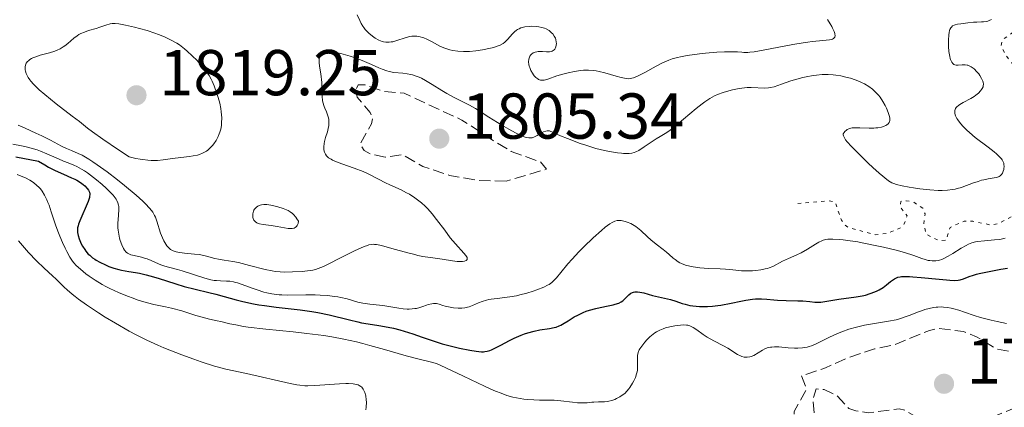
# Model space of a CAD drawing. Units: metres. Extents: x 681820 to 685291, y 4756290 to 4758666.
# Drawn here: x 682393 to 682546, y 4756507 to 4756567 of the extents above; entities that cross this region are included whole.
import ezdxf

# ---------------------------------------------------------------- set-up
doc = ezdxf.new("R2010")
doc.units = ezdxf.units.M
doc.header["$MEASUREMENT"] = 0
doc.linetypes.add('DGN Style 3', pattern=[2.435891, 1.739922, -0.695969])
doc.linetypes.add('DGN Style 5', pattern=[1.217945, 0.521977, -0.695969])
for name, color, linetype, lineweight in [('Cota de punto acotado terreno', 7, 'Continuous', 0), ('Curva de nivel auxiliar', 30, 'DGN Style 5', 0), ('Curva de nivel de depresión auxiliar', 9, 'DGN Style 3', 0), ('Curva de nivel directora', 30, 'Continuous', 30), ('Curva de nivel intermedia', 30, 'Continuous', 0), ('Punto acotado terreno (símbolo)', 7, 'Continuous', 0)]:
    doc.layers.add(name, color=color, linetype=linetype, lineweight=lineweight)
doc.styles.add('Style-Arial', font='arial.ttf')

# ---------------------------------------------------------------- blocks, each defined once
blk = doc.blocks.new('5PATER')
at = {"layer": 'Punto acotado terreno (símbolo)', "linetype": 'Continuous', "lineweight": 0}
h = blk.add_hatch(color=51, dxfattribs=at)
edge = h.paths.add_edge_path()
edge.add_ellipse((0, 0), major_axis=(-0.11, -0.111), ratio=0.999422, start_angle=0, end_angle=360)

msp = doc.modelspace()

# ---------------------------------------------------------------- linework, layer by layer
at = {"layer": 'Curva de nivel auxiliar', "color": 30, "linetype": 'DGN Style 5', "lineweight": 0, "elevation": 1807.5, "flags": 128}
msp.add_lwpolyline([(682513.61, 4756538.1), (682518.43, 4756538.52), (682519.39, 4756538.33), (682520.36, 4756535.54), (682520.93, 4756534.78), (682521.5, 4756534.38), (682525.72, 4756533.26), (682527.58, 4756533.49), (682529.58, 4756534.39), (682530.1, 4756534.96), (682530.53, 4756536.21), (682529.43, 4756537.61), (682529.58, 4756538.44), (682530.4, 4756538.52), (682531.47, 4756538.36), (682532.98, 4756537.37), (682533.33, 4756536.5), (682533.11, 4756534.96), (682533.5, 4756533.34), (682535.47, 4756532.38), (682536.59, 4756532.43), (682537.2, 4756534.41), (682539.36, 4756535.35), (682540.74, 4756535.37), (682543.54, 4756534.77), (682544.65, 4756534.97), (682548.56, 4756537.06), (682549.54, 4756537.97), (682550.94, 4756542.36), (682550.41, 4756546.54), (682549.63, 4756547.47), (682547.52, 4756548.39), (682546.88, 4756549.43), (682547.26, 4756550.36), (682548.54, 4756551.35), (682549.64, 4756552.73), (682550.38, 4756554.55), (682550.46, 4756556.16), (682550.04, 4756556.87), (682547.71, 4756558.57), (682545.97, 4756560.87), (682545.09, 4756562.48), (682545.25, 4756563.41), (682549.99, 4756566.78), (682550.49, 4756566.81), (682552.57, 4756565.43), (682556.53, 4756564.41), (682557.59, 4756564.44), (682558.72, 4756565.47), (682558.82, 4756566.8), (682558.32, 4756569.09), (682558.81, 4756570.5), (682560.6, 4756571.01), (682564.72, 4756570.33), (682566.26, 4756569.48), (682567.19, 4756567.49), (682569.15, 4756565.38), (682569.89, 4756563.82), (682569.54, 4756560.44), (682567.45, 4756557.48), (682567.48, 4756554.58), (682566.65, 4756552.27), (682567.59, 4756548.45), (682567.22, 4756545.51), (682569.29, 4756543.16)], dxfattribs=at)
at = {"layer": 'Curva de nivel de depresión auxiliar', "color": 9, "linetype": 'DGN Style 3', "lineweight": 0, "flags": 128}
for points, elevation in [([(682468.45, 4756541.59), (682463.93, 4756541.69), (682459.67, 4756542.47), (682455.55, 4756543.84), (682452.44, 4756545.69), (682449.73, 4756545.3), (682447.53, 4756545.75), (682446.45, 4756546.33), (682445.86, 4756547.34), (682447.6, 4756550.44), (682447.78, 4756551.27), (682447.39, 4756552.2), (682445.41, 4756554.55), (682445.14, 4756555.53), (682445.56, 4756556.5), (682446.62, 4756556.46), (682449.58, 4756555.43), (682452.66, 4756555.2), (682461.61, 4756551.03), (682467.13, 4756547.44), (682469.23, 4756546.16), (682473.76, 4756544.55), (682474.72, 4756543.42), (682468.45, 4756541.59)], 1807.5), ([(682533.27, 4756502.26), (682531.52, 4756502.4), (682531.57, 4756503.03), (682532.73, 4756504.62), (682530.17, 4756506.11), (682529.33, 4756506.33), (682524.51, 4756505.71), (682522.61, 4756506), (682521.52, 4756506.38), (682519.59, 4756508.45), (682517.68, 4756509.29), (682516.46, 4756509.42), (682515.95, 4756507.88), (682516.19, 4756505.49), (682516.6, 4756504.46), (682517.48, 4756503.62), (682519.63, 4756503.17), (682520.6, 4756502.45), (682520.53, 4756500.82), (682519.35, 4756500.39), (682518.55, 4756500.42), (682517.17, 4756502.02), (682515.54, 4756502.4), (682513.79, 4756503.39), (682513.01, 4756504.45), (682513.04, 4756505.91), (682514.97, 4756509.38), (682514.19, 4756511.44), (682517.88, 4756512.65), (682521.25, 4756514.18), (682525.51, 4756515.6), (682528.65, 4756516.25), (682533.99, 4756518.46), (682535.5, 4756518.78), (682539.28, 4756518.28), (682541.29, 4756517.47), (682544.46, 4756515.55), (682548.11, 4756514.96), (682549.57, 4756514.43), (682550.46, 4756513.24), (682550.79, 4756511.48), (682549.79, 4756508.44), (682547.14, 4756506.43), (682539.23, 4756503.15), (682533.27, 4756502.26)], 1792.5)]:
    msp.add_lwpolyline(points, dxfattribs=dict(at, elevation=elevation))
at = {"layer": 'Curva de nivel directora', "color": 30, "linetype": 'Continuous', "lineweight": 30, "elevation": 1800, "flags": 128}
for points in [[(682392.54, 4756545.31), (682396.06, 4756544.65), (682397.03, 4756544.09), (682397.61, 4756543.76), (682398.65, 4756543.22), (682399.91, 4756542.63), (682401.17, 4756542.09), (682401.66, 4756541.87), (682401.98, 4756541.7), (682402.53, 4756541.38), (682402.97, 4756541.05), (682403.21, 4756540.84), (682403.58, 4756540.44), (682403.77, 4756540.18), (682403.85, 4756540.05)], [(682403.85, 4756540.05), (682403.93, 4756539.85), (682403.97, 4756539.61), (682403.98, 4756539.49), (682403.95, 4756539.19), (682403.92, 4756539.03), (682403.84, 4756538.75), (682403.73, 4756538.43), (682403.45, 4756537.72), (682402.75, 4756536.16), (682402.45, 4756535.44), (682402.25, 4756534.9), (682402.18, 4756534.65), (682402.11, 4756534.32), (682402.07, 4756533.84), (682402.09, 4756533.61), (682402.18, 4756533.14), (682402.35, 4756532.62), (682402.67, 4756531.88), (682402.87, 4756531.52), (682403.2, 4756530.99), (682403.38, 4756530.74), (682403.76, 4756530.29), (682403.97, 4756530.09), (682404.41, 4756529.71), (682404.75, 4756529.47), (682404.99, 4756529.32), (682405.52, 4756529.02), (682406.44, 4756528.59), (682406.94, 4756528.38), (682407.73, 4756528.11), (682408.51, 4756527.88), (682408.89, 4756527.78), (682410.01, 4756527.59), (682411.08, 4756527.43), (682411.68, 4756527.32), (682412.71, 4756527.09), (682413.3, 4756526.93), (682414.59, 4756526.55), (682417.33, 4756525.68), (682418.62, 4756525.28), (682420.31, 4756524.83), (682422.4, 4756524.33), (682423.52, 4756524.05), (682424.78, 4756523.71), (682426.67, 4756523.2), (682427.7, 4756522.95), (682429.32, 4756522.6), (682430.18, 4756522.44), (682431.05, 4756522.31), (682432.85, 4756522.08), (682436.55, 4756521.65), (682438.39, 4756521.39), (682439.3, 4756521.22), (682441.05, 4756520.86), (682444.2, 4756520.09), (682445.5, 4756519.78), (682446.07, 4756519.66), (682447.07, 4756519.48), (682448.76, 4756519.23), (682449.6, 4756519.09), (682451.01, 4756518.79), (682452.01, 4756518.53), (682452.68, 4756518.34), (682454.02, 4756517.92), (682455.47, 4756517.42), (682457.45, 4756516.73), (682458.56, 4756516.38), (682460.41, 4756515.9), (682461.25, 4756515.7), (682462.83, 4756515.39), (682463.83, 4756515.23), (682464.62, 4756515.16), (682464.94, 4756515.16), (682465.15, 4756515.18), (682465.53, 4756515.24), (682465.92, 4756515.36), (682466.19, 4756515.47), (682466.8, 4756515.76), (682467.64, 4756516.2), (682468.97, 4756516.89), (682469.68, 4756517.24), (682470.76, 4756517.73), (682471.28, 4756517.93), (682471.8, 4756518.1), (682472.77, 4756518.37), (682473.67, 4756518.54), (682475.15, 4756518.75), (682475.89, 4756518.89), (682476.22, 4756518.98), (682476.69, 4756519.16), (682476.93, 4756519.27), (682477.45, 4756519.56), (682478.06, 4756519.95), (682479.01, 4756520.54), (682479.54, 4756520.84), (682480.4, 4756521.26), (682480.87, 4756521.45), (682481.35, 4756521.61), (682482.35, 4756521.88), (682483.01, 4756522.02)], [(682483.01, 4756522.02), (682484.24, 4756522.25), (682485.02, 4756522.41), (682485.35, 4756522.5), (682485.88, 4756522.68), (682486.28, 4756522.89), (682486.5, 4756523.04), (682486.87, 4756523.38), (682487.43, 4756523.97), (682487.77, 4756524.22), (682488.02, 4756524.35), (682488.16, 4756524.39), (682488.38, 4756524.44), (682488.63, 4756524.45), (682488.81, 4756524.44), (682489.18, 4756524.39), (682489.79, 4756524.26), (682491.1, 4756523.89), (682493.91, 4756523.24), (682494.72, 4756522.99), (682495.71, 4756522.64), (682496.18, 4756522.5), (682496.88, 4756522.33), (682497.36, 4756522.26), (682498.41, 4756522.17), (682499.2, 4756522.15), (682499.65, 4756522.16), (682500.39, 4756522.21), (682501.24, 4756522.31), (682501.71, 4756522.39), (682503.3, 4756522.7), (682504.81, 4756523.01), (682505.55, 4756523.15), (682506.61, 4756523.29), (682507.09, 4756523.33), (682507.99, 4756523.34), (682508.82, 4756523.3), (682509.9, 4756523.2), (682510.47, 4756523.16), (682511.81, 4756523.1), (682513.61, 4756523.06), (682514.42, 4756523.02), (682515.46, 4756522.94), (682516.25, 4756522.86), (682516.63, 4756522.84), (682517.2, 4756522.85), (682517.5, 4756522.88), (682518.11, 4756522.97), (682519.35, 4756523.21), (682519.95, 4756523.32), (682522.64, 4756523.64), (682523.59, 4756523.82), (682524.09, 4756523.94), (682524.83, 4756524.16), (682525.55, 4756524.43), (682525.9, 4756524.59), (682526.22, 4756524.76), (682526.82, 4756525.13), (682527.35, 4756525.52), (682527.98, 4756526.01), (682528.26, 4756526.22), (682528.61, 4756526.46), (682528.8, 4756526.56), (682529.09, 4756526.68), (682529.45, 4756526.76), (682529.65, 4756526.79), (682530.13, 4756526.83), (682530.41, 4756526.83), (682530.89, 4756526.82), (682531.45, 4756526.78), (682532.73, 4756526.67), (682535.48, 4756526.38), (682536.66, 4756526.27), (682537.14, 4756526.23), (682537.9, 4756526.21), (682538.45, 4756526.25), (682538.74, 4756526.3), (682539.25, 4756526.45), (682539.65, 4756526.61), (682540.28, 4756526.85), (682540.65, 4756526.98), (682541.3, 4756527.18), (682541.68, 4756527.27), (682543, 4756527.55), (682545.04, 4756527.92), (682546.06, 4756528.11)]]:
    msp.add_lwpolyline(points, dxfattribs=at)
at = {"layer": 'Curva de nivel intermedia', "color": 30, "linetype": 'Continuous', "lineweight": 0, "flags": 128}
for points, elevation in [([(682445.37, 4756567.34), (682445.79, 4756566.43), (682446.01, 4756565.99), (682446.27, 4756565.56), (682446.41, 4756565.36), (682446.64, 4756565.05)], 1815), ([(682393.98, 4756558.78), (682394.01, 4756558.61), (682394.14, 4756558.22), (682394.34, 4756557.82), (682394.47, 4756557.6), (682394.69, 4756557.28), (682394.87, 4756557.05), (682395.28, 4756556.58), (682395.77, 4756556.08), (682396.14, 4756555.73), (682397.01, 4756554.97), (682398.77, 4756553.56), (682401.27, 4756551.65), (682402.38, 4756550.79), (682403.65, 4756549.76), (682404.41, 4756549.18), (682405.99, 4756548.05), (682408.43, 4756546.42), (682410.09, 4756545.35), (682411.14, 4756545.09), (682411.79, 4756544.97), (682412.2, 4756544.91), (682412.97, 4756544.82), (682413.51, 4756544.79), (682414.49, 4756544.79), (682415.35, 4756544.86), (682416.79, 4756545.07), (682418.07, 4756545.25), (682419.41, 4756545.4), (682419.97, 4756545.47), (682420.65, 4756545.61), (682420.97, 4756545.71), (682421.43, 4756545.88), (682421.85, 4756546.1), (682422.06, 4756546.23), (682422.25, 4756546.38), (682422.63, 4756546.71), (682422.97, 4756547.08), (682423.18, 4756547.34), (682423.54, 4756547.88), (682423.87, 4756548.48), (682424.03, 4756548.87), (682424.13, 4756549.13), (682424.27, 4756549.64), (682424.37, 4756550.2), (682424.4, 4756550.58), (682424.41, 4756551.38), (682424.34, 4756552.3), (682424.26, 4756552.81), (682424.1, 4756553.64), (682423.85, 4756554.53), (682423.66, 4756555.15), (682423.24, 4756556.33), (682422.94, 4756557.04), (682422.77, 4756557.38), (682422.46, 4756557.92), (682422.07, 4756558.49), (682421.83, 4756558.81), (682421.04, 4756559.74), (682420.59, 4756560.24), (682419.84, 4756560.99), (682419.06, 4756561.71), (682418.66, 4756562.04), (682417.86, 4756562.65), (682417.45, 4756562.92), (682416.6, 4756563.42), (682415.99, 4756563.72), (682415.56, 4756563.91), (682414.63, 4756564.28), (682414.07, 4756564.48), (682412.87, 4756564.87), (682411.66, 4756565.22), (682410.89, 4756565.42), (682409.54, 4756565.74), (682408.46, 4756565.94), (682407.94, 4756565.99), (682407.65, 4756565.98), (682407.47, 4756565.96), (682407.12, 4756565.9), (682406.49, 4756565.72), (682405.54, 4756565.39), (682405, 4756565.22), (682403.81, 4756564.87), (682403.19, 4756564.66), (682402.59, 4756564.41), (682402.31, 4756564.26), (682402.03, 4756564.08), (682401.52, 4756563.7), (682400.57, 4756562.88), (682400.12, 4756562.51), (682399.89, 4756562.34), (682399.42, 4756562.06), (682398.93, 4756561.83), (682398.57, 4756561.69), (682397.76, 4756561.45), (682396.32, 4756561.07), (682395.61, 4756560.84), (682395.18, 4756560.67), (682394.98, 4756560.57), (682394.71, 4756560.4), (682394.48, 4756560.22)], 1815), ([(682446.64, 4756565.05), (682446.81, 4756564.86), (682447.18, 4756564.49), (682447.77, 4756564), (682448.18, 4756563.72), (682448.73, 4756563.42), (682448.99, 4756563.3), (682449.28, 4756563.21), (682449.46, 4756563.16), (682449.81, 4756563.09), (682449.99, 4756563.08), (682450.33, 4756563.08), (682450.66, 4756563.12), (682450.89, 4756563.16), (682451.35, 4756563.28), (682453, 4756563.81), (682453.56, 4756563.95), (682453.83, 4756563.99), (682454.1, 4756564.02), (682454.62, 4756564.01), (682455.14, 4756563.93), (682455.48, 4756563.83), (682455.71, 4756563.75), (682456.18, 4756563.56), (682457, 4756563.12), (682458.19, 4756562.48), (682458.82, 4756562.19), (682459.42, 4756561.98), (682459.73, 4756561.89), (682460.21, 4756561.78), (682460.98, 4756561.67), (682461.83, 4756561.62), (682462.29, 4756561.63), (682462.77, 4756561.65), (682463.78, 4756561.74), (682464.78, 4756561.89), (682466.03, 4756562.14), (682466.57, 4756562.28), (682466.92, 4756562.4), (682467.51, 4756562.64), (682467.98, 4756562.9), (682468.24, 4756563.1), (682468.4, 4756563.23), (682468.7, 4756563.54), (682469.38, 4756564.32), (682469.77, 4756564.7), (682470.06, 4756564.93), (682470.22, 4756565.03), (682470.47, 4756565.17), (682470.75, 4756565.28), (682470.94, 4756565.35), (682471.35, 4756565.44), (682472, 4756565.52), (682472.42, 4756565.54), (682473.23, 4756565.5), (682473.5, 4756565.47), (682473.98, 4756565.37), (682474.4, 4756565.24), (682474.65, 4756565.14), (682475.1, 4756564.88), (682475.5, 4756564.55), (682475.68, 4756564.36), (682475.91, 4756564.04), (682476.09, 4756563.68), (682476.15, 4756563.48), (682476.22, 4756563.1), (682476.23, 4756562.9), (682476.21, 4756562.61), (682476.15, 4756562.34), (682476.11, 4756562.22), (682475.98, 4756561.99), (682475.9, 4756561.89), (682475.76, 4756561.78), (682475.59, 4756561.69), (682475.47, 4756561.65), (682475.19, 4756561.61), (682474.73, 4756561.6), (682474.08, 4756561.64), (682473.77, 4756561.65), (682473.39, 4756561.64), (682473.21, 4756561.61), (682472.96, 4756561.56), (682472.64, 4756561.42), (682472.37, 4756561.22), (682472.26, 4756561.1), (682472.14, 4756560.9), (682472.07, 4756560.76), (682471.98, 4756560.44), (682471.94, 4756560.04), (682471.98, 4756559.61), (682472.03, 4756559.38), (682472.1, 4756559.16), (682472.28, 4756558.72), (682472.52, 4756558.3), (682472.7, 4756558.04), (682472.82, 4756557.89), (682473.07, 4756557.62), (682473.34, 4756557.4), (682473.48, 4756557.32), (682473.76, 4756557.22), (682473.95, 4756557.19)], 1815), ([(682504.27, 4756561.58), (682504.97, 4756561.53), (682505.27, 4756561.51), (682505.86, 4756561.51), (682506.2, 4756561.53), (682506.84, 4756561.61), (682508.26, 4756561.86), (682512.83, 4756562.72), (682514.43, 4756562.99), (682515.16, 4756563.1), (682515.82, 4756563.19), (682516.96, 4756563.3), (682518.51, 4756563.45), (682518.84, 4756563.52), (682518.98, 4756563.56), (682519.14, 4756563.64), (682519.33, 4756563.84), (682519.39, 4756564.1), (682519.37, 4756564.3), (682519.34, 4756564.45), (682519.24, 4756564.76), (682519.01, 4756565.26), (682518.87, 4756565.53), (682518.64, 4756565.95), (682518.21, 4756566.62)], 1815), ([(682544.44, 4756542.16), (682544.79, 4756542.3), (682544.94, 4756542.4), (682545.07, 4756542.51), (682545.15, 4756542.6), (682545.29, 4756542.79), (682545.43, 4756543.13), (682545.5, 4756543.36), (682545.53, 4756543.53), (682545.56, 4756543.85), (682545.54, 4756544.17), (682545.5, 4756544.33), (682545.41, 4756544.58), (682545.25, 4756544.85), (682545.14, 4756545), (682544.86, 4756545.32), (682544.69, 4756545.5), (682544.37, 4756545.78), (682544, 4756546.1), (682543.11, 4756546.81), (682541.1, 4756548.35), (682540.19, 4756549.1), (682539.79, 4756549.46), (682539.13, 4756550.11), (682538.63, 4756550.69), (682538.38, 4756551.05), (682538.24, 4756551.27), (682538.04, 4756551.68), (682537.93, 4756552.06), (682537.91, 4756552.23), (682537.92, 4756552.48), (682537.99, 4756552.71), (682538.05, 4756552.82), (682538.16, 4756552.98), (682538.25, 4756553.09), (682538.48, 4756553.3), (682538.7, 4756553.45), (682539.21, 4756553.76), (682540.39, 4756554.38), (682540.93, 4756554.7), (682541.18, 4756554.86), (682541.59, 4756555.2), (682541.91, 4756555.53), (682542.08, 4756555.75), (682542.17, 4756555.89), (682542.3, 4756556.16), (682542.34, 4756556.31), (682542.38, 4756556.6), (682542.34, 4756556.88), (682542.28, 4756557.07), (682542.08, 4756557.48), (682541.79, 4756557.93), (682541.62, 4756558.17), (682541.34, 4756558.51), (682540.9, 4756558.96), (682540.75, 4756559.08), (682540.46, 4756559.29), (682540.16, 4756559.44), (682539.96, 4756559.51), (682539.82, 4756559.54), (682539.54, 4756559.58), (682539.07, 4756559.56), (682538.45, 4756559.51), (682538.15, 4756559.52), (682537.91, 4756559.59), (682537.79, 4756559.65), (682537.62, 4756559.78), (682537.47, 4756559.97), (682537.4, 4756560.09), (682537.27, 4756560.38), (682537.22, 4756560.56), (682537.14, 4756560.87), (682537.01, 4756561.64), (682536.95, 4756562.42), (682536.93, 4756562.82), (682536.93, 4756563.42), (682536.98, 4756564.24), (682537.03, 4756564.58), (682537.11, 4756564.88), (682537.17, 4756565.04), (682537.31, 4756565.31), (682537.39, 4756565.42), (682537.59, 4756565.59), (682537.82, 4756565.71), (682537.98, 4756565.77), (682538.36, 4756565.86), (682538.85, 4756565.95), (682539.95, 4756566.1), (682540.81, 4756566.16), (682541.36, 4756566.18), (682542.05, 4756566.21), (682542.37, 4756566.24), (682542.83, 4756566.31), (682543.04, 4756566.36), (682543.25, 4756566.43), (682543.63, 4756566.62)], 1810), ([(682440.98, 4756551.13), (682440.93, 4756551.37), (682440.8, 4756551.83), (682440.64, 4756552.28), (682440.4, 4756552.86), (682440.29, 4756553.15), (682440.08, 4756553.78), (682440.01, 4756554.08), (682439.95, 4756554.7), (682439.94, 4756556.03), (682439.9, 4756556.82), (682439.74, 4756558.17), (682439.58, 4756559.39), (682439.53, 4756559.95), (682439.52, 4756560.45), (682439.54, 4756560.67), (682439.61, 4756561.04), (682439.67, 4756561.19), (682439.79, 4756561.37), (682439.89, 4756561.47), (682440.15, 4756561.61), (682440.49, 4756561.68), (682440.76, 4756561.69), (682441.42, 4756561.63), (682441.86, 4756561.56), (682442.85, 4756561.33), (682444.32, 4756560.92), (682445.07, 4756560.67), (682446.16, 4756560.27), (682447.6, 4756559.65), (682448.72, 4756559.13), (682449.24, 4756558.91), (682449.99, 4756558.64), (682450.36, 4756558.55), (682451.08, 4756558.41), (682452.45, 4756558.27), (682453.11, 4756558.2), (682453.68, 4756558.09), (682453.96, 4756558.02), (682454.38, 4756557.89), (682455.01, 4756557.65), (682455.33, 4756557.51), (682455.99, 4756557.17), (682457.02, 4756556.55), (682458.5, 4756555.6), (682459.29, 4756555.13), (682460.5, 4756554.48), (682462.07, 4756553.71), (682462.77, 4756553.34), (682463.7, 4756552.81), (682465.77, 4756551.47), (682467.8, 4756550.22), (682468.88, 4756549.6), (682469.89, 4756549.05), (682470.34, 4756548.82), (682471.1, 4756548.49), (682471.42, 4756548.38), (682471.61, 4756548.32), (682471.96, 4756548.26), (682472.27, 4756548.27), (682472.46, 4756548.3), (682472.84, 4756548.43), (682473.26, 4756548.66), (682473.89, 4756549.03), (682474.24, 4756549.19), (682474.62, 4756549.3), (682474.82, 4756549.34), (682475.15, 4756549.36), (682476.89, 4756548.59), (682477.97, 4756548.15), (682479.9, 4756547.41), (682480.78, 4756547.12), (682482.34, 4756546.64), (682483.67, 4756546.31), (682484.44, 4756546.15), (682485.72, 4756545.94), (682486.3, 4756545.88), (682486.64, 4756545.85), (682487.23, 4756545.83), (682487.48, 4756545.84), (682487.92, 4756545.89), (682488.3, 4756545.99), (682488.53, 4756546.09), (682488.99, 4756546.32), (682489.84, 4756546.86), (682491.07, 4756547.7), (682491.69, 4756548.1), (682492.28, 4756548.46), (682493.08, 4756548.94), (682493.5, 4756549.22), (682494.21, 4756549.72), (682494.6, 4756550.03), (682495.94, 4756551.16), (682497.87, 4756552.83), (682498.79, 4756553.56), (682499.22, 4756553.87), (682500.02, 4756554.38), (682500.74, 4756554.76), (682501.2, 4756554.97), (682502.05, 4756555.28), (682502.96, 4756555.55)], 1810), ([(682473.95, 4756557.19), (682474.08, 4756557.19), (682474.36, 4756557.22), (682474.91, 4756557.37), (682476.28, 4756557.86), (682477.44, 4756558.2), (682478.07, 4756558.35), (682479.06, 4756558.56), (682479.98, 4756558.69), (682480.45, 4756558.74), (682481.19, 4756558.75), (682481.98, 4756558.7), (682482.4, 4756558.64), (682482.84, 4756558.55), (682483.75, 4756558.34), (682485.5, 4756557.83), (682486.25, 4756557.62), (682486.8, 4756557.49), (682487.04, 4756557.45), (682487.39, 4756557.43), (682487.73, 4756557.46), (682487.9, 4756557.49), (682488.18, 4756557.56), (682488.79, 4756557.8), (682489.94, 4756558.39), (682491.71, 4756559.36), (682492.58, 4756559.82), (682493.29, 4756560.15), (682493.64, 4756560.29), (682494.17, 4756560.49), (682495.01, 4756560.73), (682495.47, 4756560.84), (682496.51, 4756561.03), (682498.4, 4756561.28), (682499.31, 4756561.38), (682501.08, 4756561.53), (682502.25, 4756561.59), (682503.6, 4756561.6), (682504.27, 4756561.58)], 1815), ([(682394.48, 4756560.22), (682394.35, 4756560.09), (682394.15, 4756559.81), (682394.08, 4756559.66), (682393.98, 4756559.33), (682393.96, 4756559.1), (682393.98, 4756558.78)], 1815), ([(682502.96, 4756555.55), (682503.52, 4756555.69), (682504.54, 4756555.9), (682505.38, 4756556.03), (682505.78, 4756556.07), (682506.4, 4756556.08), (682508.52, 4756555.97), (682509.09, 4756556), (682509.4, 4756556.05), (682509.95, 4756556.18), (682511.09, 4756556.56), (682512.56, 4756557.08), (682513.44, 4756557.36), (682514.41, 4756557.62), (682514.91, 4756557.74), (682515.97, 4756557.93), (682516.52, 4756558), (682517.37, 4756558.06), (682517.94, 4756558.07), (682518.33, 4756558.06), (682519.11, 4756558.01), (682519.49, 4756557.97), (682520.27, 4756557.86), (682521.28, 4756557.64), (682521.77, 4756557.51), (682522.48, 4756557.27), (682523.16, 4756557), (682523.49, 4756556.85), (682523.95, 4756556.62), (682524.6, 4756556.23), (682525.17, 4756555.8), (682525.51, 4756555.5), (682525.72, 4756555.29), (682526.11, 4756554.87), (682526.36, 4756554.55), (682526.8, 4756553.9), (682527.15, 4756553.28), (682527.34, 4756552.88), (682527.62, 4756552.19), (682527.81, 4756551.58), (682527.86, 4756551.34), (682527.88, 4756551.2), (682527.88, 4756550.96), (682527.83, 4756550.76), (682527.78, 4756550.65), (682527.61, 4756550.46), (682527.38, 4756550.27), (682527.25, 4756550.19), (682527, 4756550.07), (682526.56, 4756549.93), (682526.03, 4756549.83), (682525.72, 4756549.8), (682525.39, 4756549.78), (682524.67, 4756549.77), (682523.2, 4756549.82), (682522.54, 4756549.82), (682522.04, 4756549.8), (682521.82, 4756549.76), (682521.52, 4756549.68), (682521.25, 4756549.56), (682521.13, 4756549.47), (682520.9, 4756549.26), (682520.79, 4756549.12), (682520.63, 4756548.89), (682520.64, 4756548.73), (682520.67, 4756548.61), (682520.77, 4756548.38), (682521.02, 4756547.97), (682521.27, 4756547.67), (682521.94, 4756546.93), (682522.95, 4756545.89), (682524.5, 4756544.37), (682525.25, 4756543.67), (682526.22, 4756542.8), (682526.77, 4756542.33), (682527.1, 4756542.06), (682527.68, 4756541.64), (682528.2, 4756541.33), (682528.46, 4756541.2), (682528.9, 4756541.05), (682529.79, 4756540.83), (682530.88, 4756540.62), (682531.51, 4756540.51), (682532.51, 4756540.37), (682534.05, 4756540.2), (682535.34, 4756540.14), (682535.95, 4756540.14), (682536.8, 4756540.18), (682537.59, 4756540.28), (682537.96, 4756540.34), (682538.3, 4756540.42), (682538.96, 4756540.61), (682539.56, 4756540.83), (682540.32, 4756541.12), (682540.69, 4756541.26), (682541.52, 4756541.54), (682542.06, 4756541.7), (682542.41, 4756541.79), (682543.1, 4756541.92), (682544.03, 4756542.07), (682544.44, 4756542.16)], 1810), ([(682416.5, 4756531), (682416.88, 4756530.78), (682417.35, 4756530.61), (682417.62, 4756530.55), (682417.94, 4756530.5), (682418.64, 4756530.42), (682420.21, 4756530.29), (682421, 4756530.2), (682421.37, 4756530.13), (682422.08, 4756529.97), (682423.36, 4756529.62), (682423.94, 4756529.48), (682424.79, 4756529.33), (682426.14, 4756529.13), (682427.04, 4756528.95), (682428.73, 4756528.53), (682431.16, 4756527.91), (682432.23, 4756527.68), (682432.69, 4756527.6), (682433.46, 4756527.51), (682434.11, 4756527.49), (682435.35, 4756527.54), (682436.86, 4756527.6), (682437.69, 4756527.67), (682438.53, 4756527.81), (682438.95, 4756527.91), (682439.36, 4756528.04), (682440.17, 4756528.36), (682440.98, 4756528.75), (682442.68, 4756529.66), (682444.05, 4756530.34), (682444.95, 4756530.77), (682446.48, 4756531.44), (682446.99, 4756531.63), (682447.22, 4756531.7), (682447.54, 4756531.77), (682447.89, 4756531.79), (682448.07, 4756531.78), (682448.38, 4756531.75), (682449.16, 4756531.59), (682450.76, 4756531.16), (682453.22, 4756530.47), (682454.32, 4756530.19), (682454.79, 4756530.08), (682455.58, 4756529.92), (682457.48, 4756529.66), (682458.57, 4756529.48), (682460.14, 4756529.22), (682460.87, 4756529.14), (682461.44, 4756529.12), (682461.69, 4756529.13), (682462.01, 4756529.18), (682462.24, 4756529.27), (682462.33, 4756529.33), (682462.41, 4756529.42), (682462.44, 4756529.57), (682462.41, 4756529.74), (682462.31, 4756529.93), (682462.2, 4756530.08), (682461.92, 4756530.42), (682460.62, 4756531.84), (682459.8, 4756532.81), (682458.94, 4756533.96), (682457.69, 4756535.64), (682457.02, 4756536.49), (682456.31, 4756537.3), (682455.93, 4756537.68), (682455.35, 4756538.22), (682454.74, 4756538.7), (682454.32, 4756539), (682453.47, 4756539.54), (682453.04, 4756539.78), (682452.18, 4756540.22), (682451.36, 4756540.6), (682450.34, 4756541.05), (682449.88, 4756541.26), (682448.57, 4756541.91), (682447.09, 4756542.69), (682446.3, 4756543.06), (682444.91, 4756543.6), (682443.01, 4756544.26), (682442.21, 4756544.56), (682441.59, 4756544.83), (682441.34, 4756544.95), (682440.96, 4756545.2), (682440.76, 4756545.37), (682440.66, 4756545.49), (682440.48, 4756545.75), (682440.35, 4756546.04), (682440.3, 4756546.2), (682440.24, 4756546.46), (682440.21, 4756546.9), (682440.26, 4756547.41), (682440.31, 4756547.7), (682440.49, 4756548.31), (682440.78, 4756549.22), (682440.9, 4756549.7), (682440.99, 4756550.18), (682441.01, 4756550.42), (682441.02, 4756550.78), (682440.98, 4756551.13)], 1810), ([(682392.92, 4756550.24), (682393.96, 4756549.76), (682395.66, 4756549.02), (682396.56, 4756548.6), (682397.9, 4756547.91), (682399.61, 4756547.01), (682400.4, 4756546.63), (682401.15, 4756546.31), (682402.19, 4756545.86), (682402.79, 4756545.57), (682403.84, 4756544.97), (682404.46, 4756544.57), (682405.15, 4756544.1), (682406.68, 4756542.99), (682408.29, 4756541.75), (682409.34, 4756540.91), (682411.18, 4756539.38), (682412.21, 4756538.46), (682412.62, 4756538.08), (682413.25, 4756537.41), (682413.56, 4756537.02), (682413.73, 4756536.77), (682414.01, 4756536.26), (682414.15, 4756535.97), (682414.39, 4756535.36), (682414.96, 4756533.54), (682415.25, 4756532.77), (682415.47, 4756532.32), (682415.62, 4756532.05), (682415.94, 4756531.57), (682416.17, 4756531.3), (682416.29, 4756531.17), (682416.5, 4756531)], 1810), ([(682392.05, 4756547.32), (682393.42, 4756547.03), (682394.15, 4756546.87), (682395.27, 4756546.57)], 1805), ([(682395.27, 4756546.57), (682395.82, 4756546.4), (682396.35, 4756546.22), (682397.36, 4756545.82), (682399.16, 4756545.02), (682399.94, 4756544.68), (682400.64, 4756544.4), (682401.52, 4756544.05), (682401.98, 4756543.85), (682402.73, 4756543.44), (682403.15, 4756543.18), (682403.61, 4756542.87), (682404.58, 4756542.15), (682405.03, 4756541.79), (682405.9, 4756541.05), (682406.51, 4756540.5), (682407.29, 4756539.73), (682407.59, 4756539.38), (682407.77, 4756539.17), (682408.05, 4756538.77), (682408.16, 4756538.58), (682408.33, 4756538.22), (682408.43, 4756537.87), (682408.48, 4756537.64), (682408.5, 4756537.16), (682408.45, 4756536.28), (682408.35, 4756534.99), (682408.34, 4756534.33), (682408.37, 4756534), (682408.46, 4756533.37), (682408.59, 4756532.76), (682408.71, 4756532.38), (682408.95, 4756531.7), (682409.22, 4756531.14), (682409.37, 4756530.9), (682409.63, 4756530.6), (682409.83, 4756530.44), (682409.95, 4756530.36), (682410.14, 4756530.26), (682410.36, 4756530.18), (682410.85, 4756530.04), (682411.99, 4756529.78), (682412.59, 4756529.62), (682412.89, 4756529.52), (682413.47, 4756529.28), (682414.65, 4756528.77), (682415.26, 4756528.53), (682416.2, 4756528.25), (682417.56, 4756527.9), (682418.31, 4756527.69), (682421.79, 4756526.54), (682422.72, 4756526.3), (682423.26, 4756526.21), (682423.59, 4756526.17), (682424.22, 4756526.13), (682425.16, 4756526.11), (682425.67, 4756526.07), (682426.24, 4756525.98), (682426.55, 4756525.9), (682426.88, 4756525.81), (682427.6, 4756525.57), (682429.15, 4756525), (682429.93, 4756524.72), (682430.93, 4756524.4), (682431.42, 4756524.27), (682432.15, 4756524.12), (682432.91, 4756524.01), (682433.3, 4756523.98), (682433.71, 4756523.95), (682434.55, 4756523.94), (682437.44, 4756523.98), (682438.9, 4756523.96), (682439.65, 4756523.93), (682440.77, 4756523.85), (682441.86, 4756523.73), (682442.38, 4756523.65), (682442.88, 4756523.55), (682443.82, 4756523.33), (682445.51, 4756522.86), (682446.28, 4756522.68), (682446.65, 4756522.61), (682447.37, 4756522.51), (682448.86, 4756522.37), (682449.68, 4756522.27), (682450.58, 4756522.12), (682451.86, 4756521.9), (682452.5, 4756521.82), (682453.13, 4756521.77), (682453.43, 4756521.76), (682453.88, 4756521.78), (682454.3, 4756521.83), (682454.57, 4756521.88), (682455.08, 4756522), (682455.56, 4756522.15), (682456.13, 4756522.36), (682456.4, 4756522.45), (682456.95, 4756522.6), (682457.2, 4756522.63), (682457.35, 4756522.63), (682457.66, 4756522.61), (682458.09, 4756522.51)], 1805), ([(682392.73, 4756542.6), (682393.64, 4756542.24), (682394.03, 4756542.07), (682394.71, 4756541.72), (682395.1, 4756541.48)], 1795), ([(682395.1, 4756541.48), (682395.33, 4756541.31), (682395.76, 4756540.96), (682396.15, 4756540.57), (682396.34, 4756540.36), (682396.6, 4756540.02), (682396.98, 4756539.41), (682397.34, 4756538.69), (682397.51, 4756538.28), (682397.69, 4756537.83), (682398.03, 4756536.84), (682398.75, 4756534.66), (682399.14, 4756533.58), (682399.34, 4756533.07), (682399.75, 4756532.09), (682400.17, 4756531.22), (682400.44, 4756530.69), (682400.92, 4756529.82), (682401.33, 4756529.17), (682401.53, 4756528.9), (682401.86, 4756528.53), (682402.53, 4756527.92), (682403.38, 4756527.24), (682403.9, 4756526.85), (682404.82, 4756526.23), (682405.89, 4756525.59), (682406.48, 4756525.27), (682407.11, 4756524.95), (682408.44, 4756524.33), (682409.82, 4756523.77), (682410.72, 4756523.43), (682411.3, 4756523.22), (682412.38, 4756522.88), (682412.93, 4756522.73), (682413.92, 4756522.49), (682415.72, 4756522.13), (682416.66, 4756521.92), (682418.25, 4756521.47), (682420.42, 4756520.79), (682421.37, 4756520.5), (682422.52, 4756520.2), (682423.72, 4756519.95), (682424.29, 4756519.82), (682425.65, 4756519.49), (682426.58, 4756519.3), (682427.79, 4756519.09), (682428.52, 4756518.99), (682431.24, 4756518.67), (682435.49, 4756518.23), (682437.61, 4756517.99), (682440.21, 4756517.66), (682441.46, 4756517.46), (682443.33, 4756517.12), (682445.26, 4756516.68), (682446.28, 4756516.42), (682447.34, 4756516.14), (682449.61, 4756515.49), (682452.96, 4756514.54), (682454.77, 4756514.05), (682456.69, 4756513.58), (682457.68, 4756513.35), (682459.13, 4756512.68), (682461.84, 4756511.38), (682465.09, 4756509.81), (682466.55, 4756509.16), (682467.92, 4756508.62), (682468.57, 4756508.4), (682469.49, 4756508.14), (682470.08, 4756508.01), (682471.2, 4756507.82), (682471.72, 4756507.76), (682472.72, 4756507.7), (682473.64, 4756507.68), (682474.77, 4756507.68), (682475.3, 4756507.68), (682475.87, 4756507.66), (682476.92, 4756507.58), (682478.72, 4756507.35), (682479.48, 4756507.27), (682479.82, 4756507.25), (682480.45, 4756507.25), (682481.01, 4756507.27), (682481.7, 4756507.33), (682482.03, 4756507.35), (682482.75, 4756507.38), (682483.68, 4756507.42), (682484.14, 4756507.48), (682484.37, 4756507.52), (682484.82, 4756507.63), (682485.26, 4756507.79), (682485.54, 4756507.91), (682486.08, 4756508.19), (682486.57, 4756508.52), (682486.81, 4756508.71), (682487.14, 4756509.04), (682487.47, 4756509.42), (682487.62, 4756509.64), (682488.04, 4756510.28), (682488.23, 4756510.64), (682488.47, 4756511.19), (682488.66, 4756511.76)], 1795), ([(682431.13, 4756537.94), (682430.94, 4756537.93), (682430.6, 4756537.89), (682430.39, 4756537.84), (682430.02, 4756537.7), (682429.78, 4756537.55), (682429.58, 4756537.36), (682429.5, 4756537.25), (682429.39, 4756537.07), (682429.32, 4756536.9), (682429.23, 4756536.52), (682429.21, 4756536.22), (682429.25, 4756535.93), (682429.29, 4756535.79), (682429.41, 4756535.53), (682429.49, 4756535.41), (682429.64, 4756535.26), (682429.83, 4756535.13), (682429.97, 4756535.06), (682430.29, 4756534.96), (682430.84, 4756534.86), (682432.07, 4756534.72), (682432.99, 4756534.56), (682434.14, 4756534.33), (682434.68, 4756534.25), (682435.13, 4756534.22), (682435.34, 4756534.24), (682435.63, 4756534.3), (682435.8, 4756534.39), (682435.99, 4756534.55), (682436.12, 4756534.72), (682436.17, 4756534.83), (682436.24, 4756535.01), (682436.32, 4756535.35), (682436.06, 4756535.76), (682435.89, 4756536), (682435.55, 4756536.39), (682435.38, 4756536.55), (682435.04, 4756536.82), (682434.7, 4756537.03), (682434.46, 4756537.14), (682433.95, 4756537.34), (682433.12, 4756537.6), (682432.69, 4756537.72), (682432.04, 4756537.85), (682431.42, 4756537.93), (682431.13, 4756537.94)], 1815), ([(682458.09, 4756522.51), (682458.67, 4756522.31), (682458.99, 4756522.22), (682459.77, 4756522.04), (682460.33, 4756521.96), (682461.05, 4756521.91), (682461.39, 4756521.9), (682461.62, 4756521.91), (682462.06, 4756521.95), (682462.47, 4756522.04), (682462.73, 4756522.11), (682463.27, 4756522.32), (682464.19, 4756522.73), (682464.75, 4756522.95), (682465.4, 4756523.15), (682465.77, 4756523.23), (682466.16, 4756523.31), (682467.04, 4756523.42), (682469.01, 4756523.66), (682470.06, 4756523.84), (682470.59, 4756523.95), (682471.64, 4756524.23), (682472.63, 4756524.54), (682473.23, 4756524.76), (682474.27, 4756525.17), (682474.85, 4756525.45), (682475.1, 4756525.58), (682475.51, 4756525.87), (682475.76, 4756526.08), (682476.26, 4756526.6), (682476.93, 4756527.41), (682478.03, 4756528.77), (682478.67, 4756529.51), (682479.72, 4756530.65), (682480.46, 4756531.4), (682481.91, 4756532.8), (682483.21, 4756533.95), (682483.78, 4756534.42), (682484.52, 4756534.97), (682484.89, 4756535.19), (682485.06, 4756535.28), (682485.31, 4756535.38), (682485.67, 4756535.47), (682485.85, 4756535.48), (682486.26, 4756535.46), (682486.66, 4756535.38), (682486.88, 4756535.33), (682487.22, 4756535.22), (682487.75, 4756534.99), (682488.28, 4756534.7), (682488.55, 4756534.53), (682488.81, 4756534.34), (682489.32, 4756533.91), (682490.33, 4756532.97), (682490.85, 4756532.49), (682491.67, 4756531.83), (682492.75, 4756531), (682493.26, 4756530.59), (682493.72, 4756530.19), (682494.32, 4756529.66), (682494.62, 4756529.42), (682495.1, 4756529.08), (682495.36, 4756528.93), (682495.63, 4756528.8), (682496.24, 4756528.57), (682496.91, 4756528.39), (682497.39, 4756528.29), (682498.46, 4756528.15), (682499.78, 4756528.06), (682501.58, 4756527.97), (682502.42, 4756527.92), (682503.55, 4756527.83), (682504.92, 4756527.7), (682505.62, 4756527.68), (682506.62, 4756527.7), (682507.13, 4756527.74), (682507.87, 4756527.84), (682508.58, 4756527.98), (682508.9, 4756528.06), (682509.2, 4756528.16), (682509.75, 4756528.38), (682511.27, 4756529.17), (682512.15, 4756529.57), (682513.45, 4756530.14), (682514.13, 4756530.48), (682515.12, 4756531.06), (682516.34, 4756531.81), (682516.86, 4756532.12), (682517.32, 4756532.34), (682517.54, 4756532.42), (682517.97, 4756532.53), (682518.29, 4756532.57), (682519.04, 4756532.58), (682520.05, 4756532.53), (682520.65, 4756532.48), (682521.7, 4756532.35), (682522.93, 4756532.16), (682523.6, 4756532.04), (682525.85, 4756531.58), (682526.89, 4756531.35), (682528.87, 4756530.86)], 1805), ([(682392.95, 4756532.34), (682393.88, 4756531.24), (682394.52, 4756530.53), (682395.74, 4756529.23), (682396.93, 4756528.08), (682398.22, 4756526.92), (682398.77, 4756526.4), (682399.29, 4756525.89), (682400.03, 4756525.15), (682400.46, 4756524.74), (682401.24, 4756524.07), (682401.72, 4756523.69), (682402.25, 4756523.29), (682403.47, 4756522.41), (682405.36, 4756521.16), (682406.38, 4756520.52), (682407.95, 4756519.57), (682410.07, 4756518.37), (682411.15, 4756517.8), (682412.81, 4756516.97)], 1790), ([(682528.87, 4756530.86), (682530.14, 4756530.5), (682531.57, 4756530.05), (682532.83, 4756529.59), (682533.35, 4756529.42), (682533.81, 4756529.3), (682534.04, 4756529.26), (682534.41, 4756529.22), (682534.78, 4756529.22), (682534.98, 4756529.24), (682535.38, 4756529.3), (682535.58, 4756529.36), (682535.9, 4756529.46), (682536.23, 4756529.6), (682536.92, 4756529.94), (682537.61, 4756530.36), (682538.92, 4756531.19), (682539.67, 4756531.63), (682540.02, 4756531.8), (682540.56, 4756532.01), (682541.14, 4756532.17), (682541.45, 4756532.23), (682542.52, 4756532.35), (682544.05, 4756532.46), (682544.77, 4756532.55), (682545.1, 4756532.61), (682545.72, 4756532.74)], 1805), ([(682488.66, 4756511.76), (682488.73, 4756512.04), (682488.77, 4756512.32), (682488.82, 4756512.85), (682488.8, 4756513.83), (682488.79, 4756514.26), (682488.82, 4756514.62), (682488.85, 4756514.79), (682488.92, 4756515.04), (682489.07, 4756515.43), (682489.17, 4756515.62), (682489.45, 4756516.04), (682489.95, 4756516.66), (682490.25, 4756516.98), (682490.73, 4756517.45), (682491.24, 4756517.88), (682491.5, 4756518.07), (682491.76, 4756518.24), (682492.27, 4756518.52), (682492.79, 4756518.73), (682493.12, 4756518.84), (682493.8, 4756519.01), (682494.55, 4756519.16), (682495.03, 4756519.23), (682495.89, 4756519.3), (682496.36, 4756519.28), (682496.58, 4756519.25), (682496.89, 4756519.16), (682497.21, 4756519.02), (682497.39, 4756518.92), (682497.97, 4756518.53), (682498.97, 4756517.83), (682499.57, 4756517.44), (682500.62, 4756516.85), (682502.09, 4756516.08), (682502.76, 4756515.7), (682504.3, 4756514.73), (682504.72, 4756514.51), (682504.93, 4756514.43), (682505.3, 4756514.33), (682505.48, 4756514.3), (682505.76, 4756514.3), (682506.18, 4756514.36), (682506.39, 4756514.42), (682506.82, 4756514.6), (682507.5, 4756515.01), (682508.15, 4756515.41), (682508.5, 4756515.59), (682508.87, 4756515.74), (682509.06, 4756515.8), (682509.37, 4756515.86), (682509.57, 4756515.89), (682510.01, 4756515.92), (682510.69, 4756515.9), (682512.13, 4756515.78), (682513.12, 4756515.73), (682513.61, 4756515.73), (682514.34, 4756515.77), (682515.05, 4756515.88), (682515.39, 4756515.96), (682515.72, 4756516.07), (682516.37, 4756516.34), (682518.54, 4756517.44), (682519.76, 4756517.99), (682520.45, 4756518.26), (682521.54, 4756518.64), (682522.71, 4756518.97), (682523.32, 4756519.12), (682523.93, 4756519.25), (682525.2, 4756519.47), (682527.68, 4756519.88), (682528.83, 4756520.12), (682529.37, 4756520.27), (682530.38, 4756520.59), (682531, 4756520.82), (682532.13, 4756521.27), (682532.91, 4756521.56), (682533.27, 4756521.69), (682533.97, 4756521.88), (682534.63, 4756522.01), (682535.05, 4756522.06), (682535.32, 4756522.08), (682535.87, 4756522.09), (682536.17, 4756522.07), (682536.77, 4756522.01), (682537.37, 4756521.9), (682537.76, 4756521.81), (682538.53, 4756521.58), (682539.41, 4756521.27), (682540.9, 4756520.76), (682541.9, 4756520.46), (682543.58, 4756520.03), (682544.51, 4756519.82), (682545.94, 4756519.52)], 1795), ([(682412.81, 4756516.97), (682414.55, 4756516.17), (682415.45, 4756515.78), (682416.37, 4756515.4), (682418.25, 4756514.66), (682420.09, 4756513.99), (682421.25, 4756513.59), (682423.3, 4756512.94), (682423.93, 4756512.76), (682425.04, 4756512.47), (682428.24, 4756511.8), (682435.01, 4756510.25), (682436.07, 4756510.05), (682436.51, 4756509.98), (682437.28, 4756509.9), (682437.77, 4756509.89), (682438.85, 4756509.93), (682440.4, 4756510.04), (682442.65, 4756510.2), (682443.64, 4756510.24), (682444.06, 4756510.24), (682444.75, 4756510.2), (682445.28, 4756510.11), (682445.55, 4756510.02), (682445.71, 4756509.95), (682445.98, 4756509.77), (682446.1, 4756509.65), (682446.32, 4756509.38), (682446.49, 4756509.07), (682446.58, 4756508.84), (682446.72, 4756508.34), (682446.8, 4756507.73), (682446.82, 4756507.33), (682446.8, 4756506.58), (682446.73, 4756506.16)], 1790)]:
    msp.add_lwpolyline(points, dxfattribs=dict(at, elevation=elevation))

# ---------------------------------------------------------------- block references
at = {"layer": 'Punto acotado terreno (símbolo)', "color": 7, "linetype": 'Continuous', "lineweight": 0, "xscale": 10, "yscale": 10, "zscale": 10}
for p in [(682411.22, 4756554.87, 1819.25), (682458.1, 4756548.15, 1805.34), (682536.26, 4756510.2, 1791.03)]:
    msp.add_blockref('5PATER', p, dxfattribs=at)

# ---------------------------------------------------------------- texts
at = {"layer": 'Cota de punto acotado terreno', "color": 7, "linetype": 'Continuous', "lineweight": 0, "style": 'Style-Arial'}
for s, p in [('1819.25', (682414.72, 4756554.87, 1819.25)), ('1805.34', (682461.6, 4756548.15, 1805.34)), ('1791.03', (682539.76, 4756510.2, 1791.03))]:
    msp.add_text(s, height=7, dxfattribs=at).set_placement(p)

doc.saveas('drawing.dxf')
